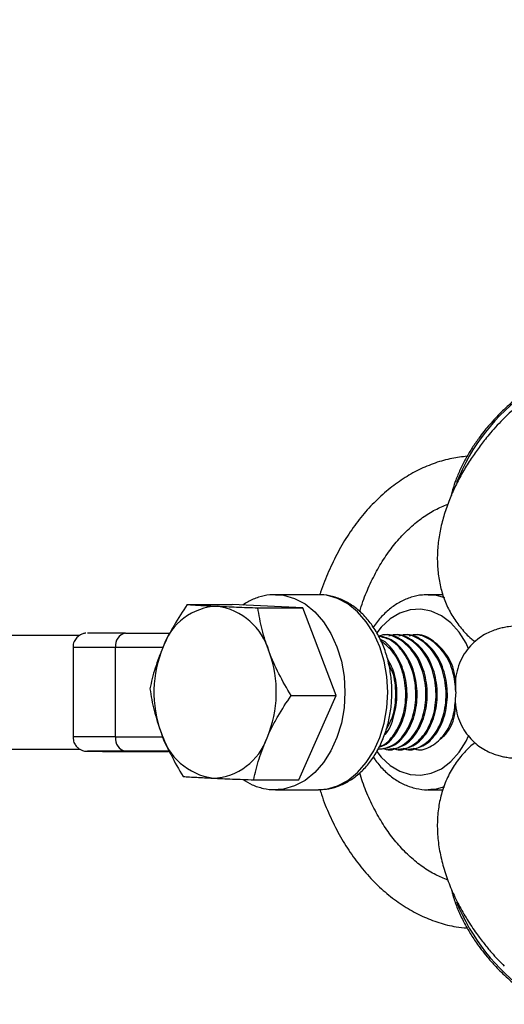
# Model space of a CAD drawing. Units: millimetres. Extents: x -5387 to 4698, y -2736 to 7347.
# Drawn here: x -3909 to -3841, y 2262 to 2400 of the extents above; entities that cross this region are included whole.
import ezdxf

# ---------------------------------------------------------------- set-up
doc = ezdxf.new("R2010")
doc.units = ezdxf.units.MM

msp = doc.modelspace()

# ---------------------------------------------------------------- linework, layer by layer
at = {"color": 7, "linetype": 'Continuous', "lineweight": 25}
for p, q in [((-3867.04, 2319.31), (-3873.01, 2319.31)), ((-3873.01, 2319.31), (-3872.84, 2319.31)), ((-3849.66, 2319.31), (-3851.71, 2319.31)), ((-3851.71, 2319.31), (-3851.54, 2319.31)), ((-3885.33, 2317.94), (-3879.06, 2317.94)), ((-3869.21, 2317.47), (-3879.06, 2317.94)), ((-3875.48, 2317.47), (-3869.21, 2317.47)), ((-3864.57, 2305.24), (-3869.21, 2317.47)), ((-3900.34, 2313.62), (-3926.58, 2313.62)), ((-3893.93, 2313.96), (-3899.27, 2313.96)), ((-3893.93, 2313.96), (-3887.72, 2313.96)), ((-3857.91, 2313.71), (-3858.08, 2313.71)), ((-3856.5, 2313.71), (-3856.68, 2313.71)), ((-3855.1, 2313.71), (-3855.27, 2313.71)), ((-3853.69, 2313.71), (-3853.87, 2313.71)), ((-3901.27, 2311.96), (-3901.27, 2299.46)), ((-3895.33, 2299.46), (-3895.33, 2311.96)), ((-3870.84, 2305.24), (-3864.57, 2305.24)), ((-3869.78, 2293.48), (-3864.57, 2305.24)), ((-3926.58, 2297.78), (-3900.36, 2297.78)), ((-3887.95, 2297.46), (-3890.77, 2297.46)), ((-3857.38, 2297.71), (-3857.21, 2297.71)), ((-3855.98, 2297.71), (-3855.8, 2297.71)), ((-3854.57, 2297.71), (-3854.4, 2297.71)), ((-3853.17, 2297.71), (-3853.12, 2297.71)), ((-3876.06, 2293.48), (-3869.78, 2293.48)), ((-3872.65, 2292.12), (-3873.01, 2292.11)), ((-3873.01, 2292.11), (-3867.04, 2292.11)), ((-3851.36, 2292.12), (-3851.72, 2292.11)), ((-3851.72, 2292.11), (-3849.66, 2292.11))]:
    msp.add_line(p, q, dxfattribs=at)
at = {"color": 8, "linetype": 'Continuous', "lineweight": 25}
for p, q in [((-3888.73, 2311.96), (-3895.33, 2311.96)), ((-3895.33, 2299.46), (-3901.27, 2299.46)), ((-3895.33, 2299.46), (-3888.73, 2299.46)), ((-3899.27, 2297.46), (-3899.26, 2297.46)), ((-3899.27, 2297.46), (-3898.34, 2297.46)), ((-3887.82, 2297.46), (-3893.93, 2297.46)), ((-3887.81, 2297.46), (-3888.03, 2297.46))]:
    msp.add_line(p, q, dxfattribs=at)
at = {"color": 8, "linetype": 'Continuous', "lineweight": 25, "flags": 128}
for points in [[(-3872.84, 2319.31), (-3871.89, 2319.22), (-3870.36, 2318.79), (-3868.9, 2318.02), (-3867.54, 2316.93), (-3866.33, 2315.54), (-3865.29, 2313.9), (-3864.45, 2312.05), (-3863.84, 2310.03), (-3863.47, 2307.9), (-3863.34, 2305.71), (-3863.47, 2303.52), (-3863.84, 2301.39), (-3864.45, 2299.37), (-3865.29, 2297.52), (-3866.33, 2295.88), (-3867.54, 2294.49), (-3868.9, 2293.4), (-3870.36, 2292.63), (-3871.89, 2292.2), (-3872.65, 2292.12)], [(-3872.84, 2319.31), (-3871.89, 2319.22), (-3870.36, 2318.79), (-3868.9, 2318.02), (-3867.54, 2316.93), (-3866.33, 2315.54), (-3865.29, 2313.9), (-3864.45, 2312.05), (-3863.84, 2310.03), (-3863.47, 2307.9), (-3863.34, 2305.71), (-3863.47, 2303.52), (-3863.84, 2301.39), (-3864.45, 2299.37), (-3865.29, 2297.52), (-3866.33, 2295.88), (-3867.54, 2294.49), (-3868.9, 2293.4), (-3870.36, 2292.63), (-3871.89, 2292.2), (-3872.65, 2292.12)], [(-3867.04, 2292.11), (-3865.92, 2292.2), (-3864.39, 2292.63), (-3862.92, 2293.4), (-3861.57, 2294.49), (-3860.36, 2295.88), (-3859.32, 2297.52), (-3858.48, 2299.37), (-3857.87, 2301.39), (-3857.49, 2303.52), (-3857.36, 2305.71), (-3857.49, 2307.9), (-3857.87, 2310.03), (-3858.48, 2312.05), (-3859.32, 2313.9), (-3860.36, 2315.54), (-3861.57, 2316.93), (-3862.92, 2318.02), (-3864.39, 2318.79), (-3865.92, 2319.22), (-3867.04, 2319.31)], [(-3867.04, 2292.11), (-3865.92, 2292.2), (-3864.39, 2292.63), (-3862.92, 2293.4), (-3861.57, 2294.49), (-3860.36, 2295.88), (-3859.32, 2297.52), (-3858.48, 2299.37), (-3857.87, 2301.39), (-3857.49, 2303.52), (-3857.36, 2305.71), (-3857.49, 2307.9), (-3857.87, 2310.03), (-3858.48, 2312.05), (-3859.32, 2313.9), (-3860.36, 2315.54), (-3861.57, 2316.93), (-3862.92, 2318.02), (-3864.39, 2318.79), (-3865.92, 2319.22), (-3867.04, 2319.31)], [(-3851.54, 2319.31), (-3850.6, 2319.22), (-3849.44, 2318.93)], [(-3851.54, 2319.31), (-3850.6, 2319.22), (-3849.44, 2318.93)], [(-3846.09, 2311.78), (-3846.45, 2312.53), (-3847.42, 2314.1), (-3848.58, 2315.39), (-3849.88, 2316.38), (-3851.29, 2317.02), (-3852.76, 2317.3), (-3854.24, 2317.2), (-3855.68, 2316.74), (-3857.04, 2315.92), (-3858.27, 2314.77), (-3858.91, 2313.97)], [(-3846.09, 2311.78), (-3846.45, 2312.53), (-3847.42, 2314.1), (-3848.58, 2315.39), (-3849.88, 2316.38), (-3851.29, 2317.02), (-3852.76, 2317.3), (-3854.24, 2317.2), (-3855.68, 2316.74), (-3857.04, 2315.92), (-3858.27, 2314.77), (-3858.91, 2313.97)], [(-3895.33, 2311.96), (-3897.21, 2311.96), (-3898.76, 2311.96), (-3899.96, 2311.96), (-3900.78, 2311.96), (-3901.21, 2311.96), (-3901.27, 2311.96)], [(-3895.33, 2311.96), (-3897.21, 2311.96), (-3898.76, 2311.96), (-3899.96, 2311.96), (-3900.78, 2311.96), (-3901.21, 2311.96), (-3901.27, 2311.96)], [(-3858.91, 2297.43), (-3858.27, 2296.65), (-3857.04, 2295.5), (-3855.68, 2294.68), (-3854.24, 2294.21), (-3852.76, 2294.12), (-3851.29, 2294.4), (-3849.88, 2295.04), (-3848.58, 2296.02), (-3847.42, 2297.32), (-3846.45, 2298.89), (-3846.1, 2299.62)], [(-3858.91, 2297.43), (-3858.27, 2296.65), (-3857.04, 2295.5), (-3855.68, 2294.68), (-3854.24, 2294.21), (-3852.76, 2294.12), (-3851.29, 2294.4), (-3849.88, 2295.04), (-3848.58, 2296.02), (-3847.42, 2297.32), (-3846.45, 2298.89), (-3846.1, 2299.62)], [(-3890.09, 2297.46), (-3890.6, 2297.46), (-3890.77, 2297.46), (-3890.77, 2297.46)], [(-3890.09, 2297.46), (-3890.6, 2297.46), (-3890.77, 2297.46), (-3890.77, 2297.46)], [(-3849.44, 2292.49), (-3850.6, 2292.2), (-3851.36, 2292.12)], [(-3849.44, 2292.49), (-3850.6, 2292.2), (-3851.36, 2292.12)]]:
    msp.add_lwpolyline(points, dxfattribs=at)
at = {"color": 7, "linetype": 'Continuous', "lineweight": 25, "flags": 128}
for points in [[(-3893.93, 2297.46), (-3895.61, 2297.46), (-3897.01, 2297.46), (-3898.09, 2297.46), (-3898.83, 2297.46), (-3899.22, 2297.46), (-3899.27, 2297.46)], [(-3893.93, 2297.46), (-3895.61, 2297.46), (-3897.01, 2297.46), (-3898.09, 2297.46), (-3898.83, 2297.46), (-3899.22, 2297.46), (-3899.27, 2297.46)], [(-3898.34, 2297.46), (-3898.2, 2297.46), (-3897.17, 2297.45)], [(-3898.34, 2297.46), (-3898.2, 2297.46), (-3897.17, 2297.45)], [(-3888.03, 2297.46), (-3889.2, 2297.46), (-3890.07, 2297.46), (-3890.09, 2297.46)], [(-3888.03, 2297.46), (-3889.2, 2297.46), (-3890.07, 2297.46), (-3890.09, 2297.46)]]:
    msp.add_lwpolyline(points, dxfattribs=at)
at = {"color": 7, "linetype": 'Continuous', "lineweight": 25}
msp.add_circle((-343.38, 2305.66), 4600, dxfattribs=at)
for centre, radius, start, end in [((-343.8, 2305.63), 4600, 95.08584, 275.08575), ((-343.94, 2305.62), 4600, 135.31276, 179.68664), ((-3880.82, 2309.4), 8.31, 92.3684, 161.3511), ((-3882.41, 2308.97), 8.82, 15.6854, 81.874), ((-3893.57, 2312.21), 1.78, 101.6348, 188.1562), ((-3873.78, 2305.7), 16.21, 156.9076, 200.3417), ((-3889.12, 2305.72), 16.21, 336.9076, 20.3417), ((-3893.57, 2299.2), 1.78, 171.8482, 258.3512), ((-3880.49, 2302.45), 8.82, 195.6854, 261.874), ((-3882.08, 2302.02), 8.31, 272.3684, 341.3511), ((-343.93, 2305.62), 4600, 180.31315, 224.68705)]:
    msp.add_arc(centre, radius, start, end, dxfattribs=at)
at = {"color": 8, "linetype": 'Continuous', "lineweight": 25}
for centre, radius, start, end in [((-3821.68, 2324.62), 28.07, 125.1188, 158.384), ((-3821.22, 2287.17), 28.63, 201.9123, 234.5474)]:
    msp.add_arc(centre, radius, start, end, dxfattribs=at)
at = {"color": 7, "linetype": 'Continuous', "lineweight": 25}
for points, knots in [([(-3836.49, 2347.91), (-3836.52, 2347.89), (-3837.02, 2347.55), (-3837.92, 2346.82), (-3839.46, 2345.55), (-3841.18, 2343.93), (-3842.67, 2342.31), (-3843.92, 2340.8), (-3844.94, 2339.47), (-3846.05, 2337.85), (-3847.1, 2336.1), (-3848.06, 2334.23), (-3848.9, 2332.27), (-3849.59, 2330.25), (-3850.1, 2328.17), (-3850.41, 2326.08), (-3850.49, 2323.99), (-3850.33, 2321.93), (-3849.93, 2319.93), (-3849.26, 2318.02), (-3848.34, 2316.23), (-3847.15, 2314.6), (-3846.08, 2313.43), (-3845.35, 2312.9), (-3845.17, 2312.77)], [0, 0, 0, 0, 0.002462, 0.041167, 0.077683, 0.135838, 0.198274, 0.223957, 0.266445, 0.310431, 0.357544, 0.406652, 0.457359, 0.509336, 0.5623, 0.615783, 0.669319, 0.722479, 0.775032, 0.827017, 0.878702, 0.9305, 0.98292, 1, 1, 1, 1]), ([(-3838.06, 2347.7), (-3838.3, 2347.53), (-3838.89, 2347.11), (-3839.87, 2346.31), (-3840.86, 2345.43), (-3841.49, 2344.81), (-3841.74, 2344.57)], [0, 0, 0, 0, 0.185552, 0.458468, 0.784853, 1, 1, 1, 1]), ([(-3841.74, 2344.57), (-3842.29, 2343.99), (-3843.06, 2343.17), (-3844.02, 2342), (-3844.44, 2341.43), (-3844.67, 2341.12)], [0, 0, 0, 0, 0.527603, 0.739783, 1, 1, 1, 1]), ([(-3844.67, 2341.12), (-3844.75, 2341.01), (-3845.16, 2340.47), (-3845.82, 2339.45), (-3846.65, 2338.04), (-3847.37, 2336.56), (-3847.97, 2335.07), (-3848.34, 2333.92), (-3848.47, 2333.3), (-3848.49, 2333.16)], [0, 0, 0, 0, 0.041712, 0.208289, 0.385362, 0.568305, 0.755345, 0.945183, 1, 1, 1, 1]), ([(-3846.29, 2338.62), (-3847, 2338.54), (-3848.5, 2338.36), (-3850.76, 2337.72), (-3853.04, 2336.77), (-3855.24, 2335.52), (-3857.33, 2333.98), (-3859.31, 2332.17), (-3861.15, 2330.11), (-3862.83, 2327.8), (-3864.34, 2325.28), (-3865.64, 2322.56), (-3866.47, 2320.54), (-3866.81, 2319.4), (-3866.85, 2319.27)], [0, 0, 0, 0, 0.079033, 0.167724, 0.256741, 0.346296, 0.4365, 0.527355, 0.61878, 0.710647, 0.802818, 0.895171, 0.987615, 1, 1, 1, 1]), ([(-3846.29, 2338.62), (-3847, 2338.54), (-3848.5, 2338.36), (-3850.76, 2337.72), (-3853.04, 2336.77), (-3855.24, 2335.52), (-3857.33, 2333.98), (-3859.31, 2332.17), (-3861.15, 2330.11), (-3862.83, 2327.8), (-3864.34, 2325.28), (-3865.64, 2322.56), (-3866.47, 2320.54), (-3866.81, 2319.4), (-3866.85, 2319.27)], [0, 0, 0, 0, 0.079033, 0.167724, 0.256741, 0.346296, 0.4365, 0.527355, 0.61878, 0.710647, 0.802818, 0.895171, 0.987615, 1, 1, 1, 1]), ([(-3861.28, 2316.94), (-3861.13, 2317.42), (-3860.72, 2318.78), (-3859.83, 2320.86), (-3858.64, 2323.17), (-3857.29, 2325.26), (-3855.81, 2327.13), (-3854.21, 2328.75), (-3852.52, 2330.11), (-3850.77, 2331.2), (-3849.58, 2331.68), (-3848.99, 2331.92)], [0, 0, 0, 0, 0.06321, 0.180464, 0.297595, 0.414659, 0.53173, 0.648971, 0.766646, 0.885127, 1, 1, 1, 1]), ([(-3861.28, 2316.94), (-3861.13, 2317.42), (-3860.72, 2318.78), (-3859.83, 2320.86), (-3858.64, 2323.17), (-3857.29, 2325.26), (-3855.81, 2327.13), (-3854.21, 2328.75), (-3852.52, 2330.11), (-3850.77, 2331.2), (-3849.58, 2331.68), (-3848.99, 2331.92)], [0, 0, 0, 0, 0.0632099, 0.1804637, 0.2975949, 0.4146594, 0.5317298, 0.6489713, 0.7666461, 0.8851271, 1, 1, 1, 1]), ([(-3872.82, 2319.27), (-3873.16, 2319.28), (-3874.02, 2319.31), (-3875.39, 2318.98), (-3876.65, 2318.5), (-3877.34, 2318.03), (-3877.57, 2317.87)], [0, 0, 0, 0, 0.204519, 0.520257, 0.836065, 1, 1, 1, 1]), ([(-3872.82, 2319.27), (-3873.16, 2319.28), (-3874.02, 2319.31), (-3875.39, 2318.98), (-3876.65, 2318.5), (-3877.34, 2318.03), (-3877.57, 2317.87)], [0, 0, 0, 0, 0.204519, 0.520257, 0.836065, 1, 1, 1, 1]), ([(-3867.04, 2292.12), (-3866.55, 2292.14), (-3865.53, 2292.19), (-3864.03, 2292.65), (-3862.58, 2293.39), (-3861.23, 2294.41), (-3860.02, 2295.69), (-3858.96, 2297.21), (-3858.09, 2298.94), (-3857.42, 2300.83), (-3856.98, 2302.83), (-3856.77, 2304.9), (-3856.79, 2306.99), (-3857.06, 2309.06), (-3857.55, 2311.05), (-3858.28, 2312.92), (-3859.22, 2314.63), (-3860.36, 2316.13), (-3861.67, 2317.39), (-3863.12, 2318.36), (-3864.67, 2318.99), (-3865.96, 2319.3), (-3866.73, 2319.28), (-3866.95, 2319.27)], [0, 0, 0, 0, 0.043902, 0.090713, 0.137741, 0.18538, 0.233784, 0.282871, 0.33242, 0.38221, 0.432078, 0.481968, 0.53189, 0.581877, 0.631962, 0.682178, 0.732529, 0.782922, 0.833141, 0.88287, 0.931792, 0.979775, 1, 1, 1, 1]), ([(-3867.04, 2292.12), (-3866.55, 2292.14), (-3865.53, 2292.19), (-3864.03, 2292.65), (-3862.58, 2293.39), (-3861.23, 2294.41), (-3860.02, 2295.69), (-3858.96, 2297.21), (-3858.09, 2298.94), (-3857.42, 2300.83), (-3856.98, 2302.83), (-3856.77, 2304.9), (-3856.79, 2306.99), (-3857.06, 2309.06), (-3857.55, 2311.05), (-3858.28, 2312.92), (-3859.22, 2314.63), (-3860.36, 2316.13), (-3861.67, 2317.39), (-3863.12, 2318.36), (-3864.67, 2318.99), (-3865.96, 2319.3), (-3866.73, 2319.28), (-3866.95, 2319.27)], [0, 0, 0, 0, 0.043902, 0.090712, 0.13774, 0.185379, 0.233783, 0.28287, 0.332419, 0.382209, 0.432077, 0.481966, 0.531888, 0.581875, 0.631959, 0.682175, 0.732526, 0.782919, 0.833138, 0.882867, 0.931789, 0.979771, 1, 1, 1, 1]), ([(-3851.52, 2319.27), (-3851.86, 2319.28), (-3852.72, 2319.3), (-3854.1, 2318.99), (-3855.59, 2318.37), (-3856.98, 2317.46), (-3858.25, 2316.28), (-3859.02, 2315.33), (-3859.37, 2314.79), (-3859.38, 2314.77)], [0, 0, 0, 0, 0.112356, 0.285812, 0.459306, 0.634552, 0.812512, 0.993212, 1, 1, 1, 1]), ([(-3851.52, 2319.27), (-3851.86, 2319.28), (-3852.72, 2319.3), (-3854.1, 2318.99), (-3855.59, 2318.37), (-3856.98, 2317.46), (-3858.25, 2316.28), (-3859.02, 2315.33), (-3859.37, 2314.79), (-3859.38, 2314.77)], [0, 0, 0, 0, 0.112356, 0.285812, 0.459306, 0.634552, 0.812512, 0.993212, 1, 1, 1, 1]), ([(-3885.33, 2317.94), (-3885.99, 2316.98), (-3886.61, 2316.01), (-3887.74, 2314.05), (-3888.25, 2313.06), (-3888.69, 2312.06)], [0, 0, 0, 0, 0.5, 0.5, 1, 1, 1, 1]), ([(-3885.33, 2317.94), (-3885.04, 2317.92), (-3884.74, 2317.9), (-3884.11, 2317.86), (-3883.78, 2317.84), (-3882.75, 2317.78), (-3881.99, 2317.74), (-3881.16, 2317.7)], [0, 0, 0, 0, 0.25, 0.25, 0.5, 0.5, 1, 1, 1, 1]), ([(-3881.16, 2317.7), (-3880.74, 2317.68), (-3880.3, 2317.66), (-3879.4, 2317.63), (-3878.93, 2317.61), (-3877.5, 2317.55), (-3876.5, 2317.51), (-3875.48, 2317.47)], [0, 0, 0, 0, 0.25, 0.25, 0.5, 0.5, 1, 1, 1, 1]), ([(-3873.92, 2311.36), (-3874.11, 2311.88), (-3874.29, 2312.4), (-3874.61, 2313.43), (-3874.76, 2313.94), (-3875.14, 2315.47), (-3875.33, 2316.47), (-3875.48, 2317.47)], [0, 0, 0, 0, 0.25, 0.25, 0.5, 0.5, 1, 1, 1, 1]), ([(-3820.94, 2315.02), (-3821.44, 2315.03), (-3822.87, 2315.06), (-3825.17, 2315.11), (-3827.75, 2315.14), (-3830.17, 2315.16), (-3832.4, 2315.17), (-3834.42, 2315.15), (-3836.23, 2315.12), (-3837.83, 2315.07), (-3839.22, 2314.98), (-3840.26, 2314.88), (-3841.17, 2314.73), (-3841.91, 2314.56), (-3842.7, 2314.3), (-3843.63, 2313.89), (-3844.63, 2313.28), (-3845.63, 2312.43), (-3846.53, 2311.36), (-3847.26, 2310.09), (-3847.75, 2308.68), (-3848, 2307.16), (-3847.91, 2306.14), (-3847.86, 2305.61)], [0, 0, 0, 0, 0.035192, 0.102273, 0.169477, 0.236868, 0.30455, 0.372696, 0.441636, 0.512084, 0.585938, 0.660142, 0.696293, 0.72221, 0.747579, 0.773142, 0.801209, 0.831676, 0.863693, 0.896781, 0.930504, 0.964535, 1, 1, 1, 1]), ([(-3899.5, 2313.94), (-3899.57, 2313.93), (-3899.79, 2313.9), (-3900.17, 2313.76), (-3900.65, 2313.45), (-3901.06, 2312.93), (-3901.28, 2312.39), (-3901.25, 2312.05), (-3901.24, 2311.96)], [0, 0, 0, 0, 0.075444, 0.226267, 0.4199, 0.657861, 0.901182, 1, 1, 1, 1]), ([(-3899.5, 2313.94), (-3899.57, 2313.93), (-3899.79, 2313.9), (-3900.17, 2313.76), (-3900.65, 2313.45), (-3901.06, 2312.93), (-3901.28, 2312.39), (-3901.25, 2312.05), (-3901.24, 2311.96)], [0, 0, 0, 0, 0.0754437, 0.2262669, 0.4198997, 0.6578614, 0.9011821, 1, 1, 1, 1]), ([(-3858.79, 2297.76), (-3858.14, 2297.84), (-3856.76, 2298.01), (-3854.97, 2299.73), (-3853.73, 2302.31), (-3853.3, 2305.43), (-3853.75, 2308.6), (-3855.04, 2311.29), (-3856.79, 2313.09), (-3858.1, 2313.38), (-3858.65, 2313.5)], [0, 0, 0, 0, 0.119683, 0.251341, 0.381872, 0.513129, 0.644387, 0.774918, 0.906576, 1, 1, 1, 1]), ([(-3858.62, 2297.76), (-3857.96, 2297.84), (-3856.59, 2298.01), (-3854.79, 2299.73), (-3853.55, 2302.31), (-3853.12, 2305.43), (-3853.58, 2308.6), (-3854.87, 2311.29), (-3856.67, 2313.14), (-3858.07, 2313.44), (-3858.69, 2313.57)], [0, 0, 0, 0, 0.118218, 0.248266, 0.3772, 0.506851, 0.636502, 0.765436, 0.895483, 1, 1, 1, 1]), ([(-3858.07, 2297.89), (-3857.91, 2297.82), (-3857.05, 2297.48), (-3855.4, 2298.08), (-3853.57, 2299.7), (-3852.32, 2302.32), (-3851.89, 2305.43), (-3852.35, 2308.59), (-3853.64, 2311.33), (-3855.57, 2313.13), (-3857.39, 2313.89), (-3858.41, 2313.6), (-3858.67, 2313.53)], [0, 0, 0, 0, 0.028498, 0.144698, 0.261684, 0.377668, 0.494297, 0.610927, 0.726911, 0.843897, 0.960097, 1, 1, 1, 1]), ([(-3858.55, 2298.11), (-3858.4, 2298.14), (-3857.54, 2298.3), (-3856.21, 2299.77), (-3854.95, 2302.3), (-3854.53, 2305.43), (-3854.98, 2308.61), (-3856.29, 2311.23), (-3857.56, 2312.78), (-3858.35, 2313.02), (-3858.39, 2313.03)], [0, 0, 0, 0, 0.034219, 0.19444, 0.35329, 0.513023, 0.672757, 0.831606, 0.991827, 1, 1, 1, 1]), ([(-3858.53, 2298.16), (-3858.45, 2298.17), (-3857.65, 2298.34), (-3856.39, 2299.79), (-3855.13, 2302.29), (-3854.7, 2305.44), (-3855.16, 2308.57), (-3856.39, 2311.3), (-3857.68, 2312.34), (-3858.3, 2312.85)], [0, 0, 0, 0, 0.019777, 0.186055, 0.350911, 0.516683, 0.682455, 0.847311, 1, 1, 1, 1]), ([(-3857.21, 2297.76), (-3856.56, 2297.84), (-3855.18, 2298), (-3853.39, 2299.73), (-3852.15, 2302.31), (-3851.71, 2305.43), (-3852.17, 2308.59), (-3853.46, 2311.34), (-3855.39, 2313.1), (-3857.02, 2313.87), (-3857.84, 2313.68), (-3857.9, 2313.66)], [0, 0, 0, 0, 0.114153, 0.239728, 0.364228, 0.489421, 0.614613, 0.739113, 0.864688, 0.989421, 1, 1, 1, 1]), ([(-3856.67, 2297.89), (-3856.5, 2297.82), (-3855.64, 2297.48), (-3854, 2298.08), (-3852.16, 2299.7), (-3850.92, 2302.32), (-3850.48, 2305.43), (-3850.94, 2308.59), (-3852.23, 2311.33), (-3854.16, 2313.13), (-3855.96, 2313.89), (-3856.96, 2313.61), (-3857.2, 2313.54)], [0, 0, 0, 0, 0.028582, 0.145128, 0.262461, 0.378789, 0.495765, 0.612741, 0.729069, 0.846402, 0.962948, 1, 1, 1, 1]), ([(-3855.81, 2297.76), (-3855.15, 2297.84), (-3853.78, 2298), (-3851.98, 2299.73), (-3850.74, 2302.31), (-3850.31, 2305.43), (-3850.77, 2308.59), (-3852.06, 2311.34), (-3853.99, 2313.1), (-3855.61, 2313.87), (-3856.43, 2313.68), (-3856.5, 2313.66)], [0, 0, 0, 0, 0.114153, 0.239728, 0.364228, 0.489421, 0.614613, 0.739113, 0.864688, 0.989421, 1, 1, 1, 1]), ([(-3855.26, 2297.89), (-3855.09, 2297.82), (-3854.24, 2297.48), (-3852.59, 2298.08), (-3850.76, 2299.69), (-3849.51, 2302.32), (-3849.08, 2305.43), (-3849.54, 2308.59), (-3850.83, 2311.33), (-3852.76, 2313.13), (-3854.56, 2313.89), (-3855.56, 2313.61), (-3855.8, 2313.54)], [0, 0, 0, 0, 0.028582, 0.145128, 0.262461, 0.378789, 0.495765, 0.612741, 0.729069, 0.846402, 0.962948, 1, 1, 1, 1]), ([(-3854.4, 2297.76), (-3853.75, 2297.84), (-3852.37, 2298), (-3850.58, 2299.73), (-3849.33, 2302.31), (-3848.9, 2305.43), (-3849.36, 2308.59), (-3850.65, 2311.34), (-3852.58, 2313.1), (-3854.2, 2313.87), (-3855.03, 2313.68), (-3855.09, 2313.66)], [0, 0, 0, 0, 0.114153, 0.239728, 0.364228, 0.4894206, 0.6146133, 0.7391133, 0.8646883, 0.9894206, 1, 1, 1, 1]), ([(-3847.87, 2305.78), (-3847.95, 2306.72), (-3848.13, 2308.69), (-3849.43, 2311.33), (-3851.35, 2313.13), (-3853.15, 2313.89), (-3854.15, 2313.61), (-3854.39, 2313.54)], [0, 0, 0, 0, 0.211604, 0.44843, 0.687301, 0.924568, 1, 1, 1, 1]), ([(-3847.92, 2307.29), (-3847.96, 2307.71), (-3848.12, 2309.16), (-3849.28, 2311.33), (-3851.17, 2313.1), (-3852.8, 2313.87), (-3853.62, 2313.68), (-3853.69, 2313.66)], [0, 0, 0, 0, 0.11461, 0.400637, 0.689134, 0.975695, 1, 1, 1, 1]), ([(-3888.69, 2312.06), (-3888.91, 2311.56), (-3889.12, 2311.06), (-3889.49, 2310.07), (-3889.66, 2309.57), (-3890.11, 2308.1), (-3890.35, 2307.14), (-3890.54, 2306.18)], [0, 0, 0, 0, 0.25, 0.25, 0.5, 0.5, 1, 1, 1, 1]), ([(-3870.84, 2305.24), (-3871.45, 2306.24), (-3872.02, 2307.25), (-3873.06, 2309.29), (-3873.52, 2310.32), (-3873.92, 2311.36)], [0, 0, 0, 0, 0.5, 0.5, 1, 1, 1, 1]), ([(-3857.85, 2299.74), (-3857.8, 2299.78), (-3857.15, 2300.36), (-3856.39, 2302.39), (-3855.94, 2305.4), (-3856.3, 2308.37), (-3857.11, 2309.85), (-3857.45, 2310.48)], [0, 0, 0, 0, 0.021254, 0.282219, 0.544637, 0.807054, 1, 1, 1, 1]), ([(-3857.58, 2300.5), (-3857.24, 2301.1), (-3856.45, 2302.52), (-3856.15, 2305.43), (-3856.4, 2308.07), (-3857.06, 2309.31), (-3857.26, 2309.69)], [0, 0, 0, 0, 0.234676, 0.548385, 0.862093, 1, 1, 1, 1]), ([(-3890.54, 2306.18), (-3890.4, 2305.18), (-3890.2, 2304.17), (-3889.69, 2302.13), (-3889.37, 2301.11), (-3888.98, 2300.06)], [0, 0, 0, 0, 0.5, 0.5, 1, 1, 1, 1]), ([(-3874.2, 2299.36), (-3873.98, 2299.86), (-3873.74, 2300.37), (-3873.23, 2301.36), (-3872.96, 2301.85), (-3872.12, 2303.32), (-3871.5, 2304.29), (-3870.84, 2305.24)], [0, 0, 0, 0, 0.25, 0.25, 0.5, 0.5, 1, 1, 1, 1]), ([(-3853.86, 2297.89), (-3853.69, 2297.82), (-3852.83, 2297.48), (-3851.18, 2298.08), (-3849.37, 2299.7), (-3848.14, 2302.12), (-3847.98, 2303.96), (-3847.91, 2304.78)], [0, 0, 0, 0, 0.060777, 0.308596, 0.55809, 0.805448, 1, 1, 1, 1]), ([(-3847.86, 2305.61), (-3847.89, 2305.47), (-3848.01, 2304.79), (-3847.91, 2303.57), (-3847.56, 2302.07), (-3846.96, 2300.76), (-3846.21, 2299.65), (-3845.35, 2298.74), (-3844.44, 2298.02), (-3843.55, 2297.5), (-3842.72, 2297.13), (-3841.99, 2296.89), (-3841.33, 2296.73), (-3840.69, 2296.61), (-3839.93, 2296.51), (-3838.95, 2296.43), (-3837.66, 2296.36), (-3836.03, 2296.31), (-3834.17, 2296.28), (-3832.05, 2296.27), (-3829.75, 2296.27), (-3827.28, 2296.3), (-3824.66, 2296.34), (-3822.51, 2296.38), (-3821.26, 2296.41), (-3820.94, 2296.42)], [0, 0, 0, 0, 0.009679, 0.04711, 0.081819, 0.114213, 0.144683, 0.173392, 0.200346, 0.225418, 0.248689, 0.271336, 0.295553, 0.324014, 0.361857, 0.42122, 0.493992, 0.562825, 0.635553, 0.705546, 0.774303, 0.842421, 0.91017, 0.977692, 1, 1, 1, 1]), ([(-3849.99, 2299.21), (-3849.74, 2299.41), (-3848.88, 2300.12), (-3848.07, 2301.83), (-3847.92, 2303.32), (-3847.87, 2303.79)], [0, 0, 0, 0, 0.216217, 0.752133, 1, 1, 1, 1]), ([(-3901.24, 2299.45), (-3901.25, 2299.31), (-3901.25, 2298.95), (-3901.03, 2298.44), (-3900.69, 2298.01), (-3900.33, 2297.74), (-3899.99, 2297.58), (-3899.71, 2297.5), (-3899.51, 2297.47), (-3899.39, 2297.46), (-3899.34, 2297.46), (-3899.32, 2297.46), (-3899.31, 2297.46), (-3899.29, 2297.46), (-3899.27, 2297.46), (-3899.23, 2297.46), (-3898.99, 2297.46), (-3898.66, 2297.46), (-3898.35, 2297.46), (-3898.34, 2297.46)], [0, 0, 0, 0, 0.048947, 0.122378, 0.182167, 0.232711, 0.274791, 0.308147, 0.332116, 0.344121, 0.348519, 0.351769, 0.355817, 0.363026, 0.381402, 0.46021, 0.717423, 0.989433, 1, 1, 1, 1]), ([(-3901.24, 2299.45), (-3901.25, 2299.31), (-3901.25, 2298.95), (-3901.03, 2298.44), (-3900.69, 2298.01), (-3900.33, 2297.74), (-3899.99, 2297.58), (-3899.71, 2297.5), (-3899.51, 2297.47), (-3899.39, 2297.46), (-3899.34, 2297.46), (-3899.32, 2297.46), (-3899.31, 2297.46), (-3899.29, 2297.46), (-3899.27, 2297.46), (-3899.23, 2297.46), (-3898.99, 2297.46), (-3898.66, 2297.46), (-3898.35, 2297.46), (-3898.34, 2297.46)], [0, 0, 0, 0, 0.048947, 0.122378, 0.182167, 0.232711, 0.274791, 0.308147, 0.332116, 0.344121, 0.348519, 0.351769, 0.355817, 0.363026, 0.381402, 0.46021, 0.717423, 0.989433, 1, 1, 1, 1]), ([(-3888.98, 2300.06), (-3888.78, 2299.55), (-3888.57, 2299.02), (-3888.11, 2297.99), (-3887.86, 2297.48), (-3887.09, 2295.95), (-3886.52, 2294.95), (-3885.91, 2293.95)], [0, 0, 0, 0, 0.25, 0.25, 0.5, 0.5, 1, 1, 1, 1]), ([(-3876.06, 2293.48), (-3875.86, 2294.45), (-3875.62, 2295.42), (-3875.01, 2297.37), (-3874.65, 2298.36), (-3874.2, 2299.36)], [0, 0, 0, 0, 0.5, 0.5, 1, 1, 1, 1]), ([(-3845.2, 2298.66), (-3845.26, 2298.61), (-3845.88, 2298.18), (-3846.89, 2297.12), (-3848.17, 2295.48), (-3849.2, 2293.56), (-3849.92, 2291.53), (-3850.35, 2289.4), (-3850.5, 2287.24), (-3850.38, 2285), (-3850, 2282.72), (-3849.37, 2280.44), (-3848.52, 2278.2), (-3847.5, 2276.06), (-3846.32, 2274), (-3845.13, 2272.21), (-3843.97, 2270.68), (-3842.7, 2269.14), (-3841.71, 2268.11), (-3841.11, 2267.47)], [0, 0, 0, 0, 0.006711, 0.067396, 0.129503, 0.193667, 0.260874, 0.323247, 0.387716, 0.454105, 0.521686, 0.589396, 0.656092, 0.721031, 0.783232, 0.845567, 0.890383, 0.932656, 1, 1, 1, 1]), ([(-3896.14, 2297.45), (-3896.1, 2297.45), (-3896.03, 2297.45), (-3895.87, 2297.45), (-3895.78, 2297.45), (-3895.48, 2297.45), (-3895.24, 2297.45), (-3894.98, 2297.45)], [0, 0, 0, 0, 0.25, 0.25, 0.5, 0.5, 1, 1, 1, 1]), ([(-3896.14, 2297.45), (-3896.1, 2297.45), (-3896.03, 2297.45), (-3895.87, 2297.45), (-3895.78, 2297.45), (-3895.48, 2297.45), (-3895.24, 2297.45), (-3894.98, 2297.45)], [0, 0, 0, 0, 0.25, 0.25, 0.5, 0.5, 1, 1, 1, 1]), ([(-3893.27, 2297.45), (-3892.94, 2297.45), (-3892.59, 2297.45), (-3892.04, 2297.45), (-3891.85, 2297.45), (-3891.46, 2297.45), (-3891.26, 2297.45), (-3891.05, 2297.45)], [0, 0, 0, 0, 0.5, 0.5, 0.75, 0.75, 1, 1, 1, 1]), ([(-3893.27, 2297.45), (-3892.94, 2297.45), (-3892.59, 2297.45), (-3892.04, 2297.45), (-3891.85, 2297.45), (-3891.46, 2297.45), (-3891.26, 2297.45), (-3891.05, 2297.45)], [0, 0, 0, 0, 0.5, 0.5, 0.75, 0.75, 1, 1, 1, 1]), ([(-3859.39, 2296.67), (-3859.28, 2296.5), (-3858.82, 2295.8), (-3857.87, 2294.74), (-3856.5, 2293.59), (-3855.01, 2292.75), (-3853.43, 2292.25), (-3852.18, 2292.06), (-3851.48, 2292.13), (-3851.31, 2292.15)], [0, 0, 0, 0, 0.057427, 0.238546, 0.419128, 0.597437, 0.772522, 0.94434, 1, 1, 1, 1]), ([(-3859.39, 2296.67), (-3859.28, 2296.5), (-3858.82, 2295.8), (-3857.87, 2294.74), (-3856.5, 2293.59), (-3855.01, 2292.75), (-3853.43, 2292.25), (-3852.18, 2292.06), (-3851.48, 2292.13), (-3851.31, 2292.15)], [0, 0, 0, 0, 0.057427, 0.238546, 0.419127, 0.597437, 0.772521, 0.944339, 1, 1, 1, 1]), ([(-3885.91, 2293.95), (-3885.62, 2293.93), (-3885.32, 2293.91), (-3884.69, 2293.87), (-3884.36, 2293.85), (-3883.33, 2293.8), (-3882.57, 2293.76), (-3881.74, 2293.72)], [0, 0, 0, 0, 0.25, 0.25, 0.5, 0.5, 1, 1, 1, 1]), ([(-3881.74, 2293.72), (-3881.32, 2293.7), (-3880.88, 2293.68), (-3879.97, 2293.64), (-3879.51, 2293.62), (-3878.08, 2293.56), (-3877.08, 2293.52), (-3876.06, 2293.48)], [0, 0, 0, 0, 0.25, 0.25, 0.5, 0.5, 1, 1, 1, 1]), ([(-3848.98, 2279.5), (-3849.55, 2279.73), (-3850.74, 2280.2), (-3852.5, 2281.3), (-3854.23, 2282.68), (-3855.85, 2284.34), (-3857.35, 2286.23), (-3858.7, 2288.35), (-3859.89, 2290.68), (-3860.75, 2292.72), (-3861.14, 2294.02), (-3861.27, 2294.44)], [0, 0, 0, 0, 0.111345, 0.233502, 0.353947, 0.473131, 0.591506, 0.709423, 0.827125, 0.944757, 1, 1, 1, 1]), ([(-3848.98, 2279.5), (-3849.55, 2279.73), (-3850.74, 2280.2), (-3852.5, 2281.3), (-3854.23, 2282.68), (-3855.85, 2284.34), (-3857.35, 2286.23), (-3858.7, 2288.35), (-3859.89, 2290.68), (-3860.75, 2292.72), (-3861.14, 2294.02), (-3861.27, 2294.44)], [0, 0, 0, 0, 0.111345, 0.233502, 0.353947, 0.473131, 0.591506, 0.709423, 0.827125, 0.944757, 1, 1, 1, 1]), ([(-3877.6, 2293.54), (-3877.16, 2293.28), (-3876.25, 2292.72), (-3874.73, 2292.26), (-3873.48, 2292.06), (-3872.77, 2292.14), (-3872.6, 2292.16)], [0, 0, 0, 0, 0.281275, 0.593866, 0.900625, 1, 1, 1, 1]), ([(-3877.6, 2293.54), (-3877.16, 2293.28), (-3876.25, 2292.72), (-3874.73, 2292.26), (-3873.48, 2292.06), (-3872.77, 2292.14), (-3872.6, 2292.16)], [0, 0, 0, 0, 0.281275, 0.593866, 0.900624, 1, 1, 1, 1]), ([(-3866.83, 2292.14), (-3866.76, 2291.9), (-3866.39, 2290.66), (-3865.5, 2288.54), (-3864.17, 2285.83), (-3862.63, 2283.32), (-3860.91, 2281.02), (-3859.03, 2278.96), (-3856.99, 2277.16), (-3854.83, 2275.64), (-3852.57, 2274.43), (-3850.24, 2273.53), (-3848.14, 2272.98), (-3846.82, 2272.87), (-3846.3, 2272.82)], [0, 0, 0, 0, 0.021948, 0.114776, 0.207679, 0.300621, 0.393525, 0.486285, 0.578757, 0.670774, 0.762176, 0.852853, 0.942792, 1, 1, 1, 1]), ([(-3866.83, 2292.14), (-3866.76, 2291.9), (-3866.39, 2290.66), (-3865.5, 2288.54), (-3864.17, 2285.83), (-3862.63, 2283.32), (-3860.91, 2281.02), (-3859.03, 2278.96), (-3856.99, 2277.16), (-3854.83, 2275.64), (-3852.57, 2274.43), (-3850.24, 2273.53), (-3848.14, 2272.98), (-3846.82, 2272.87), (-3846.3, 2272.82)], [0, 0, 0, 0, 0.0219476, 0.1147761, 0.207679, 0.3006211, 0.3935252, 0.4862849, 0.5787569, 0.6707739, 0.7621757, 0.8528531, 0.9427916, 1, 1, 1, 1]), ([(-3848.46, 2278.14), (-3848.42, 2277.96), (-3848.28, 2277.24), (-3847.82, 2275.93), (-3847.1, 2274.26), (-3846.23, 2272.65), (-3845.43, 2271.34), (-3844.88, 2270.6), (-3844.7, 2270.35)], [0, 0, 0, 0, 0.071928, 0.28818, 0.501246, 0.708272, 0.900758, 1, 1, 1, 1]), ([(-3844.7, 2270.35), (-3844.57, 2270.17), (-3844.2, 2269.65), (-3843.46, 2268.73), (-3842.59, 2267.74), (-3841.98, 2267.11), (-3841.73, 2266.86)], [0, 0, 0, 0, 0.140241, 0.428268, 0.772656, 1, 1, 1, 1]), ([(-3841.73, 2266.86), (-3841.15, 2266.3), (-3840.34, 2265.51), (-3839.1, 2264.48), (-3838.46, 2264), (-3838.07, 2263.71)], [0, 0, 0, 0, 0.49452, 0.693393, 1, 1, 1, 1])]:
    msp.add_open_spline(points, degree=3, knots=knots, dxfattribs=at)
for points in [[(-3897.17, 2297.45), (-3896.65, 2297.45), (-3896.37, 2297.45), (-3896.14, 2297.45)], [(-3897.17, 2297.45), (-3896.65, 2297.45), (-3896.37, 2297.45), (-3896.14, 2297.45)], [(-3894.98, 2297.45), (-3894.72, 2297.45), (-3894.18, 2297.45), (-3893.58, 2297.45), (-3893.27, 2297.45)], [(-3894.98, 2297.45), (-3894.72, 2297.45), (-3894.18, 2297.45), (-3893.58, 2297.45), (-3893.27, 2297.45)], [(-3891.05, 2297.45), (-3889.98, 2297.45), (-3888.92, 2297.45), (-3887.95, 2297.45)], [(-3891.05, 2297.45), (-3889.98, 2297.45), (-3888.92, 2297.45), (-3887.95, 2297.45)]]:
    msp.add_open_spline(points, degree=3, dxfattribs=at)

doc.saveas('drawing.dxf')
